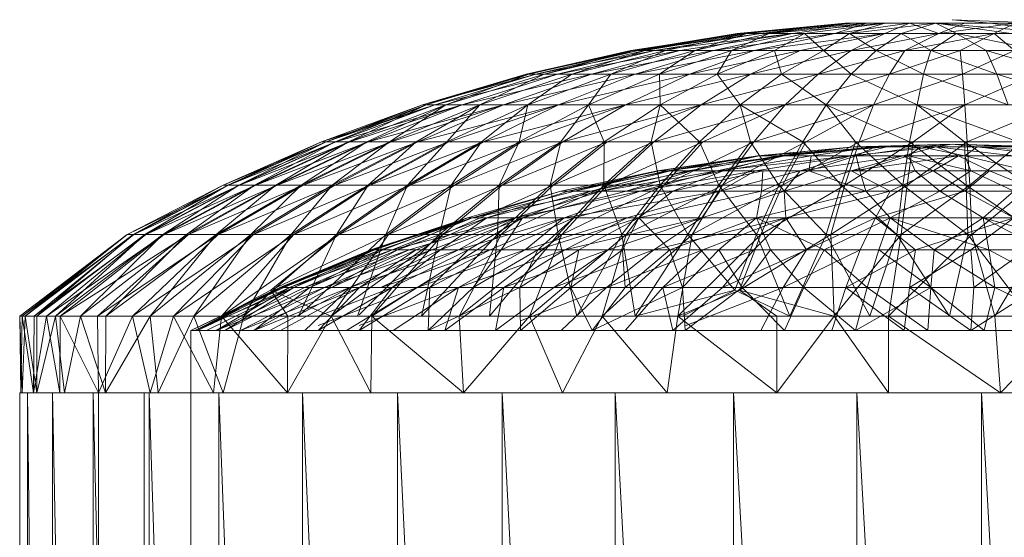
# Model space of a CAD drawing. Units: inches. Extents: x -1143 to 5577, y -1871 to 2881.
# Drawn here: x 442 to 473, y 525 to 541 of the extents above; entities that cross this region are included whole.
import ezdxf

# ---------------------------------------------------------------- set-up
doc = ezdxf.new("R2010")
doc.units = ezdxf.units.IN
doc.header["$MEASUREMENT"] = 0

msp = doc.modelspace()

# ---------------------------------------------------------------- linework, layer by layer
at = {"lineweight": 9}
for p, q in [((474.517, 541.333), (471.668, 541.444)), ((471.668, 541.444), (472.901, 541.333)), ((468.227, 541.333), (464.75, 541.003)), ((468.459, 541.333), (464.75, 541.003)), ((468.227, 541.333), (464.913, 541.003)), ((468.459, 541.333), (465.064, 541.003)), ((468.913, 541.333), (465.517, 541.003)), ((468.227, 541.333), (465.517, 541.003)), ((468.459, 541.333), (465.785, 541.003)), ((469.517, 541.333), (465.785, 541.003)), ((468.913, 541.333), (466.529, 541.003)), ((469.517, 541.333), (466.924, 541.003)), ((470.296, 541.333), (467.901, 541.003)), ((468.913, 541.333), (467.901, 541.003)), ((468.913, 541.333), (468.227, 541.333)), ((468.227, 541.333), (468.459, 541.333)), ((469.517, 541.333), (468.366, 541.003)), ((471.145, 541.333), (468.366, 541.003)), ((468.459, 541.333), (469.517, 541.333)), ((470.296, 541.333), (468.913, 541.333)), ((470.296, 541.333), (469.506, 541.003)), ((469.517, 541.333), (471.145, 541.333)), ((471.145, 541.333), (470.029, 541.003)), ((472.064, 541.333), (470.296, 541.333)), ((470.296, 541.333), (471.238, 541.003)), ((471.145, 541.333), (472.901, 541.333)), ((471.145, 541.333), (471.808, 541.003)), ((471.145, 541.333), (473.564, 541.003)), ((471.145, 541.333), (475.203, 541.003)), ((473.703, 541.333), (471.238, 541.003)), ((472.064, 541.333), (471.238, 541.003)), ((473.703, 541.333), (472.064, 541.333)), ((474.517, 541.333), (472.901, 541.333)), ((472.901, 541.333), (475.203, 541.003)), ((473.703, 541.333), (473.017, 541.003)), ((461.332, 540.453), (464.913, 541.003)), ((461.413, 540.453), (464.913, 541.003)), ((461.413, 540.453), (464.75, 541.003)), ((461.576, 540.453), (465.517, 541.003)), ((461.576, 540.453), (464.913, 541.003)), ((461.785, 540.453), (464.75, 541.003)), ((461.785, 540.453), (465.064, 541.003)), ((462.099, 540.453), (466.529, 541.003)), ((462.099, 540.453), (465.517, 541.003)), ((462.448, 540.453), (465.064, 541.003)), ((462.913, 540.453), (466.529, 541.003)), ((463.39, 540.453), (465.064, 541.003)), ((463.39, 540.453), (465.785, 541.003)), ((463.994, 540.453), (467.901, 541.003)), ((463.994, 540.453), (466.529, 541.003)), ((464.576, 540.453), (465.785, 541.003)), ((464.576, 540.453), (466.924, 541.003)), ((464.913, 541.003), (464.75, 541.003)), ((464.75, 541.003), (465.064, 541.003)), ((465.517, 541.003), (464.913, 541.003)), ((465.064, 541.003), (465.785, 541.003)), ((465.297, 540.453), (469.506, 541.003)), ((465.297, 540.453), (467.901, 541.003)), ((466.529, 541.003), (465.517, 541.003)), ((465.785, 541.003), (466.924, 541.003)), ((465.959, 540.453), (466.924, 541.003)), ((467.901, 541.003), (466.529, 541.003)), ((466.785, 540.453), (469.506, 541.003)), ((467.529, 540.453), (466.924, 541.003)), ((466.924, 541.003), (468.366, 541.003)), ((467.529, 540.453), (468.366, 541.003)), ((469.506, 541.003), (467.901, 541.003)), ((469.227, 540.453), (468.366, 541.003)), ((468.366, 541.003), (470.029, 541.003)), ((468.424, 540.453), (471.238, 541.003)), ((468.424, 540.453), (469.506, 541.003)), ((469.227, 540.453), (470.029, 541.003)), ((471.238, 541.003), (469.506, 541.003)), ((470.982, 540.453), (470.029, 541.003)), ((470.029, 541.003), (471.808, 541.003)), ((470.145, 540.453), (473.017, 541.003)), ((470.145, 540.453), (471.238, 541.003)), ((470.982, 540.453), (471.808, 541.003)), ((473.017, 541.003), (471.238, 541.003)), ((472.761, 540.453), (471.808, 541.003)), ((474.505, 540.453), (471.808, 541.003)), ((471.808, 541.003), (473.564, 541.003)), ((471.924, 540.453), (473.017, 541.003)), ((473.68, 540.453), (473.017, 541.003)), ((474.715, 541.003), (473.017, 541.003)), ((457.96, 539.687), (461.332, 540.453)), ((457.96, 539.687), (461.576, 540.453)), ((458.053, 539.687), (461.332, 540.453)), ((458.053, 539.687), (461.413, 540.453)), ((458.274, 539.687), (462.099, 540.453)), ((458.274, 539.687), (461.576, 540.453)), ((458.541, 539.687), (461.413, 540.453)), ((458.541, 539.687), (461.785, 540.453)), ((458.971, 539.687), (462.913, 540.453)), ((458.971, 539.687), (462.099, 540.453)), ((459.436, 539.687), (461.785, 540.453)), ((459.436, 539.687), (462.448, 540.453)), ((460.064, 539.687), (463.994, 540.453)), ((460.064, 539.687), (462.913, 540.453)), ((460.692, 539.687), (462.448, 540.453)), ((460.692, 539.687), (463.39, 540.453)), ((461.576, 540.453), (461.332, 540.453)), ((461.332, 540.453), (461.413, 540.453)), ((461.413, 540.453), (461.785, 540.453)), ((461.471, 539.687), (465.297, 540.453)), ((461.471, 539.687), (463.994, 540.453)), ((462.099, 540.453), (461.576, 540.453)), ((461.785, 540.453), (462.448, 540.453)), ((462.913, 540.453), (462.099, 540.453)), ((462.25, 539.687), (463.39, 540.453)), ((462.25, 539.687), (464.576, 540.453)), ((462.448, 540.453), (463.39, 540.453)), ((463.994, 540.453), (462.913, 540.453)), ((463.215, 539.687), (466.785, 540.453)), ((463.215, 539.687), (465.297, 540.453)), ((463.39, 540.453), (464.576, 540.453)), ((465.297, 540.453), (463.994, 540.453)), ((464.111, 539.687), (464.576, 540.453)), ((464.111, 539.687), (465.959, 540.453)), ((464.576, 540.453), (465.959, 540.453)), ((465.18, 539.687), (468.424, 540.453)), ((465.18, 539.687), (466.785, 540.453)), ((466.785, 540.453), (465.297, 540.453)), ((466.18, 539.687), (465.959, 540.453)), ((465.959, 540.453), (467.529, 540.453)), ((466.18, 539.687), (467.529, 540.453)), ((468.424, 540.453), (466.785, 540.453)), ((467.355, 539.687), (470.145, 540.453)), ((467.355, 539.687), (468.424, 540.453)), ((468.424, 539.687), (467.529, 540.453)), ((467.529, 540.453), (469.227, 540.453)), ((468.424, 539.687), (469.227, 540.453)), ((470.145, 540.453), (468.424, 540.453)), ((470.75, 539.687), (469.227, 540.453)), ((469.227, 540.453), (470.982, 540.453)), ((469.657, 539.687), (471.924, 540.453)), ((469.657, 539.687), (470.145, 540.453)), ((471.924, 540.453), (470.145, 540.453)), ((470.75, 539.687), (470.982, 540.453)), ((473.11, 539.687), (470.982, 540.453)), ((470.982, 540.453), (472.761, 540.453)), ((472.005, 539.687), (471.924, 540.453)), ((473.68, 540.453), (471.924, 540.453)), ((472.005, 539.687), (473.68, 540.453)), ((473.11, 539.687), (472.761, 540.453)), ((475.412, 539.687), (472.761, 540.453)), ((472.761, 540.453), (474.505, 540.453)), ((454.634, 538.706), (457.96, 539.687)), ((454.634, 538.706), (458.274, 539.687)), ((454.751, 538.706), (457.96, 539.687)), ((454.751, 538.706), (458.053, 539.687)), ((455.03, 538.706), (458.971, 539.687)), ((455.03, 538.706), (458.274, 539.687)), ((455.379, 538.706), (458.053, 539.687)), ((455.379, 538.706), (458.541, 539.687)), ((455.902, 538.706), (460.064, 539.687)), ((455.902, 538.706), (458.971, 539.687)), ((456.472, 538.706), (458.541, 539.687)), ((456.472, 538.706), (459.436, 539.687)), ((457.239, 538.706), (461.471, 539.687)), ((457.239, 538.706), (460.064, 539.687)), ((458.274, 539.687), (457.96, 539.687)), ((457.96, 539.687), (458.053, 539.687)), ((458.018, 538.706), (459.436, 539.687)), ((458.018, 538.706), (460.692, 539.687)), ((458.053, 539.687), (458.541, 539.687)), ((458.971, 539.687), (458.274, 539.687)), ((458.541, 539.687), (459.436, 539.687)), ((460.064, 539.687), (458.971, 539.687)), ((459.006, 538.706), (463.215, 539.687)), ((459.006, 538.706), (461.471, 539.687)), ((459.436, 539.687), (460.692, 539.687)), ((459.971, 538.706), (460.692, 539.687)), ((459.971, 538.706), (462.25, 539.687)), ((461.471, 539.687), (460.064, 539.687)), ((460.692, 539.687), (462.25, 539.687)), ((461.157, 538.706), (465.18, 539.687)), ((461.157, 538.706), (463.215, 539.687)), ((463.215, 539.687), (461.471, 539.687)), ((462.273, 538.706), (462.25, 539.687)), ((462.25, 539.687), (464.111, 539.687)), ((462.273, 538.706), (464.111, 539.687)), ((465.18, 539.687), (463.215, 539.687)), ((463.599, 538.706), (467.355, 539.687)), ((463.599, 538.706), (465.18, 539.687)), ((464.855, 538.706), (464.111, 539.687)), ((464.111, 539.687), (466.18, 539.687)), ((464.855, 538.706), (466.18, 539.687)), ((467.355, 539.687), (465.18, 539.687)), ((467.622, 538.706), (466.18, 539.687)), ((466.18, 539.687), (468.424, 539.687)), ((466.297, 538.706), (469.657, 539.687)), ((466.297, 538.706), (467.355, 539.687)), ((469.657, 539.687), (467.355, 539.687)), ((467.622, 538.706), (468.424, 539.687)), ((470.54, 538.706), (468.424, 539.687)), ((468.424, 539.687), (470.75, 539.687)), ((469.145, 538.706), (472.005, 539.687)), ((469.145, 538.706), (469.657, 539.687)), ((472.005, 539.687), (469.657, 539.687)), ((470.54, 538.706), (470.75, 539.687)), ((473.47, 538.706), (470.75, 539.687)), ((470.75, 539.687), (473.11, 539.687)), ((472.075, 538.706), (472.005, 539.687)), ((474.343, 539.687), (472.005, 539.687)), ((472.075, 538.706), (474.343, 539.687)), ((473.47, 538.706), (473.11, 539.687)), ((476.331, 538.706), (473.11, 539.687)), ((473.11, 539.687), (475.412, 539.687)), ((451.379, 537.517), (454.634, 538.706)), ((451.379, 537.517), (454.634, 538.706)), ((451.379, 537.517), (455.03, 538.706)), ((451.53, 537.517), (455.03, 538.706)), ((451.53, 537.517), (454.634, 538.706)), ((451.53, 537.517), (454.751, 538.706)), ((451.821, 537.517), (454.751, 538.706)), ((451.844, 537.517), (455.902, 538.706)), ((451.844, 537.517), (455.03, 538.706)), ((452.251, 537.517), (454.751, 538.706)), ((452.251, 537.517), (455.379, 538.706)), ((452.297, 537.517), (455.902, 538.706)), ((452.844, 537.517), (455.379, 538.706)), ((452.879, 537.517), (457.239, 538.706)), ((452.879, 537.517), (455.902, 538.706)), ((453.565, 537.517), (455.379, 538.706)), ((453.565, 537.517), (456.472, 538.706)), ((453.623, 537.517), (457.239, 538.706)), ((454.425, 537.517), (456.472, 538.706)), ((454.483, 537.517), (459.006, 538.706)), ((454.483, 537.517), (457.239, 538.706)), ((455.03, 538.706), (454.634, 538.706)), ((454.634, 538.706), (454.751, 538.706)), ((454.751, 538.706), (455.379, 538.706)), ((455.902, 538.706), (455.03, 538.706)), ((455.379, 538.706), (456.472, 538.706)), ((455.413, 537.517), (456.472, 538.706)), ((455.413, 537.517), (458.018, 538.706)), ((455.472, 537.517), (459.006, 538.706)), ((457.239, 538.706), (455.902, 538.706)), ((456.472, 538.706), (458.018, 538.706)), ((456.53, 537.517), (458.018, 538.706)), ((456.588, 537.517), (461.157, 538.706)), ((456.588, 537.517), (459.006, 538.706)), ((459.006, 538.706), (457.239, 538.706)), ((457.739, 537.517), (458.018, 538.706)), ((457.739, 537.517), (459.971, 538.706)), ((457.82, 537.517), (461.157, 538.706)), ((458.018, 538.706), (459.971, 538.706)), ((461.157, 538.706), (459.006, 538.706)), ((459.076, 537.517), (459.971, 538.706)), ((459.146, 537.517), (463.599, 538.706)), ((459.146, 537.517), (461.157, 538.706)), ((460.471, 537.517), (459.971, 538.706)), ((459.971, 538.706), (462.273, 538.706)), ((460.471, 537.517), (462.273, 538.706)), ((460.576, 537.517), (463.599, 538.706)), ((463.599, 538.706), (461.157, 538.706)), ((461.983, 537.517), (462.273, 538.706)), ((462.076, 537.517), (466.297, 538.706)), ((462.076, 537.517), (463.599, 538.706)), ((463.541, 537.517), (462.273, 538.706)), ((462.273, 538.706), (464.855, 538.706)), ((463.541, 537.517), (464.855, 538.706)), ((466.297, 538.706), (463.599, 538.706)), ((463.646, 537.517), (466.297, 538.706)), ((465.18, 537.517), (464.855, 538.706)), ((466.866, 537.517), (464.855, 538.706)), ((464.855, 538.706), (467.622, 538.706)), ((465.285, 537.517), (469.145, 538.706)), ((465.285, 537.517), (466.297, 538.706)), ((469.145, 538.706), (466.297, 538.706)), ((466.866, 537.517), (467.622, 538.706)), ((466.959, 537.517), (469.145, 538.706)), ((468.564, 537.517), (467.622, 538.706)), ((470.296, 537.517), (467.622, 538.706)), ((467.622, 538.706), (470.54, 538.706)), ((468.68, 537.517), (472.075, 538.706)), ((468.68, 537.517), (469.145, 538.706)), ((472.075, 538.706), (469.145, 538.706)), ((470.296, 537.517), (470.54, 538.706)), ((470.413, 537.517), (472.075, 538.706)), ((472.064, 537.517), (470.54, 538.706)), ((473.796, 537.517), (470.54, 538.706)), ((470.54, 538.706), (473.47, 538.706)), ((472.157, 537.517), (472.075, 538.706)), ((474.994, 538.706), (472.075, 538.706)), ((472.157, 537.517), (474.994, 538.706)), ((448.216, 536.122), (451.379, 537.517)), ((448.216, 536.122), (451.379, 537.517)), ((448.216, 536.122), (451.53, 537.517)), ((448.216, 536.122), (451.379, 537.517)), ((448.367, 536.122), (451.379, 537.517)), ((448.367, 536.122), (451.53, 537.517)), ((448.391, 536.122), (451.844, 537.517)), ((448.391, 536.122), (451.53, 537.517)), ((448.716, 536.122), (451.53, 537.517)), ((448.716, 536.122), (451.821, 537.517)), ((448.739, 536.122), (452.297, 537.517)), ((448.739, 536.122), (451.844, 537.517)), ((449.228, 536.122), (451.821, 537.517)), ((449.228, 536.122), (452.251, 537.517)), ((449.263, 536.122), (452.879, 537.517)), ((449.263, 536.122), (452.297, 537.517)), ((449.914, 536.122), (452.251, 537.517)), ((449.914, 536.122), (452.844, 537.517)), ((449.949, 536.122), (453.623, 537.517)), ((449.949, 536.122), (452.879, 537.517)), ((450.728, 536.122), (452.844, 537.517)), ((450.728, 536.122), (453.565, 537.517)), ((450.786, 536.122), (454.483, 537.517)), ((450.786, 536.122), (453.623, 537.517)), ((451.53, 537.517), (451.379, 537.517)), ((451.379, 537.517), (451.53, 537.517)), ((451.844, 537.517), (451.53, 537.517)), ((451.53, 537.517), (451.821, 537.517)), ((451.728, 536.122), (453.565, 537.517)), ((451.728, 536.122), (454.425, 537.517)), ((451.809, 536.122), (455.472, 537.517)), ((451.809, 536.122), (454.483, 537.517)), ((451.821, 537.517), (452.251, 537.517)), ((452.297, 537.517), (451.844, 537.517)), ((452.251, 537.517), (452.844, 537.517)), ((452.879, 537.517), (452.297, 537.517)), ((452.844, 537.517), (453.565, 537.517)), ((452.879, 536.122), (454.425, 537.517)), ((452.879, 536.122), (455.413, 537.517)), ((453.623, 537.517), (452.879, 537.517)), ((452.937, 536.122), (456.588, 537.517)), ((452.937, 536.122), (455.472, 537.517)), ((453.565, 537.517), (454.425, 537.517)), ((454.483, 537.517), (453.623, 537.517)), ((454.146, 536.122), (455.413, 537.517)), ((454.146, 536.122), (456.53, 537.517)), ((454.227, 536.122), (457.82, 537.517)), ((454.227, 536.122), (456.588, 537.517)), ((454.425, 537.517), (455.413, 537.517)), ((455.472, 537.517), (454.483, 537.517)), ((455.413, 537.517), (456.53, 537.517)), ((456.588, 537.517), (455.472, 537.517)), ((455.553, 536.122), (456.53, 537.517)), ((455.553, 536.122), (457.739, 537.517)), ((455.658, 536.122), (459.146, 537.517)), ((455.658, 536.122), (457.82, 537.517)), ((456.53, 537.517), (457.739, 537.517)), ((457.82, 537.517), (456.588, 537.517)), ((457.099, 536.122), (457.739, 537.517)), ((457.099, 536.122), (459.076, 537.517)), ((457.192, 536.122), (460.576, 537.517)), ((457.192, 536.122), (459.146, 537.517)), ((457.739, 537.517), (459.076, 537.517)), ((459.146, 537.517), (457.82, 537.517)), ((458.739, 536.122), (459.076, 537.517)), ((458.739, 536.122), (460.471, 537.517)), ((458.832, 536.122), (462.076, 537.517)), ((458.832, 536.122), (460.576, 537.517)), ((459.076, 537.517), (460.471, 537.517)), ((460.576, 537.517), (459.146, 537.517)), ((460.46, 536.122), (460.471, 537.517)), ((460.46, 536.122), (461.983, 537.517)), ((460.471, 537.517), (461.983, 537.517)), ((460.576, 536.122), (463.646, 537.517)), ((460.576, 536.122), (462.076, 537.517)), ((462.076, 537.517), (460.576, 537.517)), ((462.273, 536.122), (461.983, 537.517)), ((461.983, 537.517), (463.541, 537.517)), ((463.646, 537.517), (462.076, 537.517)), ((462.273, 536.122), (463.541, 537.517)), ((462.39, 536.122), (465.285, 537.517)), ((462.39, 536.122), (463.646, 537.517)), ((464.169, 536.122), (463.541, 537.517)), ((463.541, 537.517), (465.18, 537.517)), ((465.285, 537.517), (463.646, 537.517)), ((464.169, 536.122), (465.18, 537.517)), ((464.285, 536.122), (466.959, 537.517)), ((464.285, 536.122), (465.285, 537.517)), ((466.099, 536.122), (465.18, 537.517)), ((465.18, 537.517), (466.866, 537.517)), ((466.959, 537.517), (465.285, 537.517)), ((469.564, 537.348), (465.413, 537.062)), ((468.506, 537.348), (465.413, 537.062)), ((468.506, 537.348), (465.459, 537.062)), ((468.506, 537.348), (466.087, 537.062)), ((466.087, 537.062), (469.203, 537.348)), ((466.099, 536.122), (466.866, 537.517)), ((466.215, 536.122), (468.68, 537.517)), ((466.215, 536.122), (466.959, 537.517)), ((466.273, 537.062), (469.564, 537.348)), ((468.099, 536.122), (466.866, 537.517)), ((466.866, 537.517), (468.564, 537.517)), ((468.68, 537.517), (466.959, 537.517)), ((467.134, 537.062), (469.203, 537.348)), ((468.099, 536.122), (468.564, 537.517)), ((468.215, 536.122), (470.413, 537.517)), ((468.215, 536.122), (468.68, 537.517)), ((471.157, 537.348), (468.401, 537.062)), ((468.401, 537.062), (469.564, 537.348)), ((468.506, 537.348), (471.668, 537.444)), ((468.506, 537.348), (469.203, 537.348)), ((468.506, 537.348), (469.564, 537.348)), ((470.087, 536.122), (468.564, 537.517)), ((468.564, 537.517), (470.296, 537.517)), ((470.668, 537.348), (468.587, 537.062)), ((468.587, 537.062), (469.203, 537.348)), ((470.413, 537.517), (468.68, 537.517)), ((471.668, 537.444), (469.203, 537.348)), ((470.668, 537.348), (469.203, 537.348)), ((471.668, 537.444), (469.564, 537.348)), ((471.157, 537.348), (469.564, 537.348)), ((470.087, 536.122), (470.296, 537.517)), ((471.157, 537.348), (470.087, 537.062)), ((470.226, 536.122), (472.157, 537.517)), ((470.226, 536.122), (470.413, 537.517)), ((470.668, 537.348), (470.261, 537.062)), ((472.122, 536.122), (470.296, 537.517)), ((470.296, 537.517), (472.064, 537.517)), ((472.157, 537.517), (470.413, 537.517)), ((470.668, 537.348), (471.668, 537.444)), ((470.668, 537.348), (472.075, 537.062)), ((470.668, 537.348), (472.471, 537.348)), ((471.157, 537.348), (471.668, 537.444)), ((471.157, 537.348), (473.657, 537.062)), ((471.157, 537.348), (471.878, 537.062)), ((471.157, 537.348), (473.715, 537.348)), ((474.517, 537.348), (471.668, 537.444)), ((471.668, 537.444), (474.831, 537.348)), ((473.715, 537.348), (471.668, 537.444)), ((471.668, 537.444), (472.471, 537.348)), ((472.122, 536.122), (472.064, 537.517)), ((474.133, 536.122), (472.064, 537.517)), ((472.064, 537.517), (473.796, 537.517)), ((472.075, 537.062), (472.471, 537.348)), ((472.238, 536.122), (472.157, 537.517)), ((473.912, 537.517), (472.157, 537.517)), ((472.238, 536.122), (473.912, 537.517)), ((474.517, 537.348), (472.471, 537.348)), ((474.924, 537.062), (472.471, 537.348)), ((472.471, 537.348), (476.726, 537.062)), ((462.192, 536.586), (465.413, 537.062)), ((465.413, 537.062), (462.239, 536.586)), ((465.459, 537.062), (462.239, 536.586)), ((466.273, 537.062), (462.506, 536.586)), ((462.506, 536.586), (465.413, 537.062)), ((465.459, 537.062), (462.611, 536.586)), ((463.157, 536.586), (466.273, 537.062)), ((465.459, 537.062), (463.285, 536.586)), ((463.285, 536.586), (466.087, 537.062)), ((466.273, 537.062), (464.111, 536.586)), ((468.401, 537.062), (464.111, 536.586)), ((467.134, 537.062), (464.308, 536.586)), ((466.087, 537.062), (464.308, 536.586)), ((468.401, 537.062), (465.343, 536.586)), ((465.459, 537.062), (465.413, 537.062)), ((465.459, 537.062), (466.087, 537.062)), ((467.134, 537.062), (466.087, 537.062)), ((466.273, 537.062), (468.401, 537.062)), ((470.087, 537.062), (466.785, 536.586)), ((466.785, 536.586), (468.401, 537.062)), ((468.587, 537.062), (467.064, 536.586)), ((467.134, 537.062), (467.064, 536.586)), ((468.587, 537.062), (467.134, 537.062)), ((470.087, 537.062), (468.401, 537.062)), ((468.424, 536.586), (471.878, 537.062)), ((470.087, 537.062), (468.424, 536.586)), ((468.587, 537.062), (468.703, 536.586)), ((470.261, 537.062), (468.587, 537.062)), ((470.261, 537.062), (468.703, 536.586)), ((470.087, 537.062), (471.064, 536.586)), ((470.087, 537.062), (471.878, 537.062)), ((470.261, 537.062), (472.075, 537.062)), ((470.261, 537.062), (470.482, 536.586)), ((470.261, 537.062), (472.273, 536.586)), ((471.064, 536.586), (471.878, 537.062)), ((472.877, 536.586), (471.878, 537.062)), ((472.273, 536.586), (472.075, 537.062)), ((472.075, 537.062), (474.052, 536.586)), ((474.924, 537.062), (472.075, 537.062)), ((459.076, 535.922), (462.192, 536.586)), ((459.32, 535.922), (462.239, 536.586)), ((462.611, 536.586), (459.32, 535.922)), ((459.518, 535.922), (462.506, 536.586)), ((459.518, 535.922), (462.192, 536.586)), ((460.041, 535.922), (463.285, 536.586)), ((462.611, 536.586), (460.041, 535.922)), ((463.157, 536.586), (460.378, 535.922)), ((464.111, 536.586), (460.378, 535.922)), ((463.285, 536.586), (461.181, 535.922)), ((461.181, 535.922), (464.308, 536.586)), ((465.343, 536.586), (461.634, 535.922)), ((464.111, 536.586), (461.634, 535.922)), ((462.506, 536.586), (462.192, 536.586)), ((462.611, 536.586), (462.239, 536.586)), ((463.157, 536.586), (462.506, 536.586)), ((462.611, 536.586), (463.285, 536.586)), ((464.308, 536.586), (462.68, 535.922)), ((465.576, 536.586), (462.68, 535.922)), ((463.157, 536.586), (464.111, 536.586)), ((463.285, 536.586), (464.308, 536.586)), ((465.343, 536.586), (464.111, 536.586)), ((466.785, 536.586), (464.192, 535.922)), ((464.192, 535.922), (465.343, 536.586)), ((465.576, 536.586), (464.308, 536.586)), ((466.785, 536.586), (465.343, 536.586)), ((465.576, 536.586), (465.541, 535.922)), ((465.541, 535.922), (467.064, 536.586)), ((466.262, 535.922), (466.785, 536.586)), ((468.424, 536.586), (466.262, 535.922)), ((468.424, 536.586), (466.785, 536.586)), ((468.703, 536.586), (467.064, 536.586)), ((467.064, 536.586), (468.889, 535.922)), ((468.424, 536.586), (469.68, 535.922)), ((468.424, 536.586), (471.064, 536.586)), ((470.482, 536.586), (468.703, 536.586)), ((468.703, 536.586), (468.889, 535.922)), ((470.482, 536.586), (468.889, 535.922)), ((469.68, 535.922), (471.064, 536.586)), ((470.482, 536.586), (471.273, 535.922)), ((470.482, 536.586), (472.273, 536.586)), ((471.064, 536.586), (472.075, 535.922)), ((471.064, 536.586), (472.877, 536.586)), ((471.273, 535.922), (472.273, 536.586)), ((472.877, 536.586), (472.075, 535.922)), ((472.273, 536.586), (473.657, 535.922)), ((472.273, 536.586), (474.052, 536.586)), ((474.633, 536.586), (472.877, 536.586)), ((474.459, 535.922), (472.877, 536.586)), ((445.123, 534.528), (448.216, 536.122)), ((445.123, 534.528), (448.216, 536.122)), ((445.123, 534.528), (448.216, 536.122)), ((445.123, 534.528), (448.391, 536.122)), ((445.321, 534.528), (448.216, 536.122)), ((445.321, 534.528), (448.367, 536.122)), ((445.344, 534.528), (448.739, 536.122)), ((445.344, 534.528), (448.391, 536.122)), ((445.693, 534.528), (448.367, 536.122)), ((445.693, 534.528), (448.716, 536.122)), ((445.728, 534.528), (449.263, 536.122)), ((445.728, 534.528), (448.739, 536.122)), ((446.274, 534.528), (448.716, 536.122)), ((446.274, 534.528), (449.228, 536.122)), ((446.321, 534.528), (449.949, 536.122)), ((446.321, 534.528), (449.263, 536.122)), ((447.042, 534.528), (449.228, 536.122)), ((447.042, 534.528), (449.914, 536.122)), ((447.1, 534.528), (450.786, 536.122)), ((447.1, 534.528), (449.949, 536.122)), ((447.995, 534.528), (449.914, 536.122)), ((447.995, 534.528), (450.728, 536.122)), ((448.053, 534.528), (451.809, 536.122)), ((448.053, 534.528), (450.786, 536.122)), ((448.391, 536.122), (448.216, 536.122)), ((448.216, 536.122), (448.367, 536.122)), ((448.367, 536.122), (448.716, 536.122)), ((448.739, 536.122), (448.391, 536.122)), ((448.716, 536.122), (449.228, 536.122)), ((449.263, 536.122), (448.739, 536.122)), ((449.112, 534.528), (450.728, 536.122)), ((449.112, 534.528), (451.728, 536.122)), ((449.193, 534.528), (452.937, 536.122)), ((449.193, 534.528), (451.809, 536.122)), ((449.228, 536.122), (449.914, 536.122)), ((449.949, 536.122), (449.263, 536.122)), ((449.914, 536.122), (450.728, 536.122)), ((450.786, 536.122), (449.949, 536.122)), ((450.402, 534.528), (451.728, 536.122)), ((450.402, 534.528), (452.879, 536.122)), ((450.495, 534.528), (454.227, 536.122)), ((450.495, 534.528), (452.937, 536.122)), ((450.728, 536.122), (451.728, 536.122)), ((451.809, 536.122), (450.786, 536.122)), ((451.728, 536.122), (452.879, 536.122)), ((452.937, 536.122), (451.809, 536.122)), ((451.867, 534.528), (452.879, 536.122)), ((451.867, 534.528), (454.146, 536.122)), ((451.937, 534.528), (455.658, 536.122)), ((451.937, 534.528), (454.227, 536.122)), ((452.879, 536.122), (454.146, 536.122)), ((454.227, 536.122), (452.937, 536.122)), ((453.448, 534.528), (454.146, 536.122)), ((453.448, 534.528), (455.553, 536.122)), ((453.541, 534.528), (457.192, 536.122)), ((453.541, 534.528), (455.658, 536.122)), ((454.146, 536.122), (455.553, 536.122)), ((455.658, 536.122), (454.227, 536.122)), ((455.181, 534.528), (455.553, 536.122)), ((455.181, 534.528), (457.099, 536.122)), ((455.286, 534.528), (458.832, 536.122)), ((455.286, 534.528), (457.192, 536.122)), ((455.553, 536.122), (457.099, 536.122)), ((457.192, 536.122), (455.658, 536.122)), ((457.041, 534.528), (457.099, 536.122)), ((457.041, 534.528), (458.739, 536.122)), ((457.099, 536.122), (458.739, 536.122)), ((457.158, 534.528), (460.576, 536.122)), ((457.158, 534.528), (458.832, 536.122)), ((458.832, 536.122), (457.192, 536.122)), ((458.995, 534.528), (458.739, 536.122)), ((458.739, 536.122), (460.46, 536.122)), ((460.576, 536.122), (458.832, 536.122)), ((458.995, 534.528), (460.46, 536.122)), ((459.111, 534.528), (462.39, 536.122)), ((459.111, 534.528), (460.576, 536.122)), ((461.041, 534.528), (460.46, 536.122)), ((460.46, 536.122), (462.273, 536.122)), ((462.39, 536.122), (460.576, 536.122)), ((461.041, 534.528), (462.273, 536.122)), ((461.181, 534.528), (464.285, 536.122)), ((461.181, 534.528), (462.39, 536.122)), ((463.169, 534.528), (462.273, 536.122)), ((462.273, 536.122), (464.169, 536.122)), ((464.285, 536.122), (462.39, 536.122)), ((463.169, 534.528), (464.169, 536.122)), ((463.308, 534.528), (466.215, 536.122)), ((463.308, 534.528), (464.285, 536.122)), ((465.378, 534.528), (464.169, 536.122)), ((464.169, 536.122), (466.099, 536.122)), ((466.215, 536.122), (464.285, 536.122)), ((465.378, 534.528), (466.099, 536.122)), ((465.517, 534.528), (468.215, 536.122)), ((465.517, 534.528), (466.215, 536.122)), ((467.622, 534.528), (466.099, 536.122)), ((466.099, 536.122), (468.099, 536.122)), ((468.215, 536.122), (466.215, 536.122)), ((467.622, 534.528), (468.099, 536.122)), ((467.762, 534.528), (470.226, 536.122)), ((467.762, 534.528), (468.215, 536.122)), ((469.889, 534.528), (468.099, 536.122)), ((468.099, 536.122), (470.087, 536.122)), ((470.226, 536.122), (468.215, 536.122)), ((469.889, 534.528), (470.087, 536.122)), ((470.029, 534.528), (472.238, 536.122)), ((470.029, 534.528), (470.226, 536.122)), ((472.18, 534.528), (470.087, 536.122)), ((470.087, 536.122), (472.122, 536.122)), ((472.238, 536.122), (470.226, 536.122)), ((474.459, 534.528), (472.122, 536.122)), ((472.18, 534.528), (472.122, 536.122)), ((472.122, 536.122), (474.133, 536.122)), ((472.308, 534.528), (472.238, 536.122)), ((474.25, 536.122), (472.238, 536.122)), ((472.308, 534.528), (474.25, 536.122)), ((456.076, 535.073), (459.076, 535.922)), ((456.239, 535.073), (459.518, 535.922)), ((456.239, 535.073), (460.378, 535.922)), ((456.239, 535.073), (459.076, 535.922)), ((456.704, 535.073), (459.32, 535.922)), ((460.041, 535.922), (456.704, 535.073)), ((461.634, 535.922), (457.623, 535.073)), ((457.623, 535.073), (460.378, 535.922)), ((457.844, 535.073), (461.181, 535.922)), ((460.041, 535.922), (457.844, 535.073)), ((459.518, 535.922), (459.076, 535.922)), ((464.192, 535.922), (459.192, 535.073)), ((461.634, 535.922), (459.192, 535.073)), ((460.041, 535.922), (459.32, 535.922)), ((459.495, 535.073), (462.68, 535.922)), ((460.041, 535.922), (461.181, 535.922)), ((461.634, 535.922), (460.378, 535.922)), ((464.192, 535.922), (461.215, 535.073)), ((461.587, 535.073), (465.541, 535.922)), ((461.587, 535.073), (462.68, 535.922)), ((464.192, 535.922), (461.634, 535.922)), ((465.541, 535.922), (462.68, 535.922)), ((463.622, 535.073), (464.192, 535.922)), ((466.262, 535.922), (463.622, 535.073)), ((466.262, 535.922), (464.192, 535.922)), ((465.378, 535.073), (465.541, 535.922)), ((465.378, 535.073), (468.889, 535.922)), ((465.541, 535.922), (468.889, 535.922)), ((466.262, 535.922), (469.68, 535.922)), ((466.262, 535.922), (466.32, 535.073)), ((469.68, 535.922), (466.32, 535.073)), ((471.273, 535.922), (468.889, 535.922)), ((469.68, 535.073), (468.889, 535.922)), ((471.273, 535.922), (468.889, 535.922)), ((469.68, 535.073), (468.889, 535.922)), ((469.68, 535.922), (469.203, 535.073)), ((469.203, 535.073), (472.075, 535.922)), ((471.273, 535.922), (469.68, 535.073)), ((469.68, 535.922), (472.075, 535.922)), ((471.273, 535.922), (469.68, 535.073)), ((471.273, 535.922), (473.657, 535.922)), ((471.273, 535.922), (472.668, 535.073)), ((473.657, 535.073), (472.075, 535.922)), ((472.668, 535.073), (473.657, 535.922)), ((452.972, 534.04), (456.076, 535.073)), ((456.239, 535.073), (452.972, 534.04)), ((453.03, 534.04), (456.239, 535.073)), ((453.088, 534.04), (456.076, 535.073)), ((453.274, 534.04), (456.239, 535.073)), ((453.367, 534.04), (456.076, 535.073)), ((457.623, 535.073), (453.658, 534.04)), ((456.239, 535.073), (453.658, 534.04)), ((456.076, 535.073), (453.821, 534.04)), ((453.821, 534.04), (456.704, 535.073)), ((454.204, 534.04), (457.623, 535.073)), ((454.425, 534.04), (456.704, 535.073)), ((454.925, 534.04), (457.623, 535.073)), ((457.844, 535.073), (455.204, 534.04)), ((456.704, 535.073), (455.204, 534.04)), ((459.192, 535.073), (455.786, 534.04)), ((457.623, 535.073), (455.786, 534.04)), ((456.239, 535.073), (456.076, 535.073)), ((457.844, 535.073), (456.099, 534.04)), ((457.623, 535.073), (456.239, 535.073)), ((457.844, 535.073), (456.704, 535.073)), ((459.192, 535.073), (456.809, 534.04)), ((457.844, 535.073), (457.158, 534.04)), ((457.158, 534.04), (459.495, 535.073)), ((459.192, 535.073), (457.623, 535.073)), ((457.844, 535.073), (459.495, 535.073)), ((461.215, 535.073), (457.937, 534.04)), ((459.192, 535.073), (457.937, 534.04)), ((459.495, 535.073), (458.344, 534.04)), ((461.587, 535.073), (458.344, 534.04)), ((461.215, 535.073), (459.192, 535.073)), ((463.622, 535.073), (459.204, 534.04)), ((459.204, 534.04), (461.215, 535.073)), ((459.495, 535.073), (461.587, 535.073)), ((459.657, 534.04), (461.587, 535.073)), ((463.622, 535.073), (460.599, 534.04)), ((461.064, 534.04), (461.587, 535.073)), ((463.622, 535.073), (461.215, 535.073)), ((461.587, 535.073), (465.378, 535.073)), ((461.587, 535.073), (462.587, 534.04)), ((463.622, 535.073), (462.076, 534.04)), ((466.32, 535.073), (462.076, 534.04)), ((465.378, 535.073), (462.587, 534.04)), ((463.622, 535.073), (466.32, 535.073)), ((463.646, 534.04), (466.32, 535.073)), ((464.169, 534.04), (465.378, 535.073)), ((465.285, 534.04), (466.32, 535.073)), ((465.831, 534.04), (465.378, 535.073)), ((465.378, 535.073), (467.552, 534.04)), ((465.378, 535.073), (469.68, 535.073)), ((466.983, 534.04), (466.32, 535.073)), ((469.203, 535.073), (466.32, 535.073)), ((466.983, 534.04), (469.203, 535.073)), ((467.552, 534.04), (469.68, 535.073)), ((468.715, 534.04), (469.203, 535.073)), ((473.657, 535.073), (469.203, 535.073)), ((469.203, 535.073), (470.494, 534.04)), ((469.68, 535.073), (469.308, 534.04)), ((472.668, 535.073), (469.68, 535.073)), ((472.854, 534.04), (469.68, 535.073)), ((472.668, 535.073), (469.68, 535.073)), ((471.087, 534.04), (469.68, 535.073)), ((473.657, 535.073), (470.494, 534.04)), ((472.668, 535.073), (471.087, 534.04)), ((473.657, 535.073), (472.273, 534.04)), ((472.668, 535.073), (475.61, 535.073)), ((472.668, 535.073), (472.854, 534.04)), ((472.668, 535.073), (474.622, 534.04)), ((472.668, 535.073), (476.354, 534.04)), ((472.668, 535.073), (472.854, 534.04)), ((441.67, 531.902), (445.123, 534.528)), ((441.67, 531.902), (445.123, 534.528)), ((441.751, 531.902), (445.123, 534.528)), ((441.751, 531.902), (445.344, 534.528)), ((441.845, 531.902), (445.321, 534.528)), ((441.845, 531.902), (445.123, 534.528)), ((442.135, 531.902), (445.344, 534.528)), ((442.135, 531.902), (445.728, 534.528)), ((442.217, 531.902), (445.693, 534.528)), ((442.217, 531.902), (445.321, 534.528)), ((442.531, 531.902), (445.728, 534.528)), ((442.531, 531.902), (446.321, 534.528)), ((442.821, 531.902), (446.274, 534.528)), ((442.821, 531.902), (445.693, 534.528)), ((442.972, 531.902), (446.321, 534.528)), ((442.972, 531.902), (447.1, 534.528)), ((443.623, 531.902), (447.042, 534.528)), ((443.623, 531.902), (446.274, 534.528)), ((444.17, 531.902), (447.1, 534.528)), ((444.17, 531.902), (448.053, 534.528)), ((444.437, 531.902), (447.995, 534.528)), ((444.437, 531.902), (447.042, 534.528)), ((445.321, 534.528), (445.123, 534.528)), ((445.123, 534.528), (445.344, 534.528)), ((445.298, 531.902), (448.053, 534.528)), ((445.298, 531.902), (449.193, 534.528)), ((445.693, 534.528), (445.321, 534.528)), ((445.344, 534.528), (445.728, 534.528)), ((446.274, 534.528), (445.693, 534.528)), ((445.728, 534.528), (446.321, 534.528)), ((445.868, 531.902), (449.112, 534.528)), ((445.868, 531.902), (447.995, 534.528)), ((447.042, 534.528), (446.274, 534.528)), ((446.321, 534.528), (447.1, 534.528)), ((446.623, 531.902), (449.193, 534.528)), ((446.623, 531.902), (450.495, 534.528)), ((447.995, 534.528), (447.042, 534.528)), ((447.1, 534.528), (448.053, 534.528)), ((447.274, 531.902), (450.402, 534.528)), ((447.274, 531.902), (449.112, 534.528)), ((449.112, 534.528), (447.995, 534.528)), ((448.053, 534.528), (449.193, 534.528)), ((448.158, 531.902), (450.495, 534.528)), ((448.158, 531.902), (451.937, 534.528)), ((448.879, 531.902), (451.867, 534.528)), ((448.879, 531.902), (450.402, 534.528)), ((450.402, 534.528), (449.112, 534.528)), ((449.193, 534.528), (450.495, 534.528)), ((451.937, 534.528), (449.751, 532.742)), ((449.751, 532.742), (453.541, 534.528)), ((451.867, 534.528), (450.402, 534.528)), ((450.495, 534.528), (451.937, 534.528)), ((450.635, 531.902), (453.448, 534.528)), ((450.635, 531.902), (451.867, 534.528)), ((451.693, 531.902), (453.541, 534.528)), ((451.693, 531.902), (455.286, 534.528)), ((453.448, 534.528), (451.867, 534.528)), ((451.937, 534.528), (453.541, 534.528)), ((452.542, 531.902), (453.448, 534.528)), ((452.588, 531.948), (455.181, 534.528)), ((452.995, 531.902), (455.286, 534.528)), ((452.995, 531.902), (457.158, 534.528)), ((455.181, 534.528), (453.448, 534.528)), ((453.541, 534.528), (455.286, 534.528)), ((454.6, 531.902), (457.041, 534.528)), ((454.6, 531.902), (455.181, 534.528)), ((457.041, 534.528), (455.181, 534.528)), ((455.286, 534.528), (457.158, 534.528)), ((455.809, 531.902), (457.158, 534.528)), ((455.809, 531.902), (459.111, 534.528)), ((456.785, 531.902), (458.995, 534.528)), ((456.785, 531.902), (457.041, 534.528)), ((458.995, 534.528), (457.041, 534.528)), ((457.158, 534.528), (459.111, 534.528)), ((458.076, 531.902), (459.111, 534.528)), ((458.076, 531.902), (461.181, 534.528)), ((459.599, 531.902), (458.995, 534.528)), ((461.041, 534.528), (458.995, 534.528)), ((459.111, 534.528), (461.181, 534.528)), ((459.599, 531.902), (461.041, 534.528)), ((460.413, 531.902), (461.181, 534.528)), ((460.413, 531.902), (463.308, 534.528)), ((461.471, 531.902), (461.041, 534.528)), ((463.169, 534.528), (461.041, 534.528)), ((461.181, 534.528), (463.308, 534.528)), ((461.471, 531.902), (463.169, 534.528)), ((462.843, 531.902), (463.308, 534.528)), ((462.843, 531.902), (465.517, 534.528)), ((465.378, 534.528), (463.169, 534.528)), ((464.68, 532.742), (463.169, 534.528)), ((463.308, 534.528), (465.517, 534.528)), ((465.378, 534.528), (464.68, 532.742)), ((465.517, 534.528), (464.831, 532.742)), ((464.831, 532.742), (467.762, 534.528)), ((466.448, 531.902), (465.378, 534.528)), ((467.622, 534.528), (465.378, 534.528)), ((465.517, 534.528), (467.762, 534.528)), ((466.448, 531.902), (467.622, 534.528)), ((469.017, 531.902), (467.622, 534.528)), ((469.889, 534.528), (467.622, 534.528)), ((467.878, 531.902), (467.762, 534.528)), ((467.762, 534.528), (470.029, 534.528)), ((467.878, 531.902), (470.029, 534.528)), ((469.017, 531.902), (469.889, 534.528)), ((469.622, 531.902), (470.029, 534.528)), ((469.622, 531.902), (472.308, 534.528)), ((471.587, 531.902), (469.889, 534.528)), ((472.18, 534.528), (469.889, 534.528)), ((470.029, 534.528), (472.308, 534.528)), ((471.587, 531.902), (472.18, 534.528)), ((474.168, 531.902), (472.18, 534.528)), ((474.459, 534.528), (472.18, 534.528)), ((473.04, 531.902), (472.308, 534.528)), ((472.308, 534.528), (474.598, 534.528)), ((473.04, 531.902), (474.598, 534.528)), ((450.042, 532.829), (452.972, 534.04)), ((450.042, 532.829), (453.03, 534.04)), ((450.1, 532.829), (453.03, 534.04)), ((450.1, 532.829), (453.274, 534.04)), ((452.972, 534.04), (450.17, 532.829)), ((450.17, 532.829), (453.088, 534.04)), ((450.356, 532.829), (453.274, 534.04)), ((450.356, 532.829), (453.658, 534.04)), ((450.495, 532.829), (453.367, 534.04)), ((450.495, 532.829), (453.088, 534.04)), ((450.832, 532.829), (454.204, 534.04)), ((450.832, 532.829), (453.658, 534.04)), ((451.007, 532.829), (453.367, 534.04)), ((451.007, 532.829), (453.821, 534.04)), ((451.472, 532.829), (454.925, 534.04)), ((451.472, 532.829), (454.204, 534.04)), ((451.704, 532.829), (453.821, 534.04)), ((451.704, 532.829), (454.425, 534.04)), ((452.297, 532.829), (454.925, 534.04)), ((452.297, 532.829), (455.786, 534.04)), ((452.6, 532.829), (454.425, 534.04)), ((452.6, 532.829), (455.204, 534.04)), ((453.03, 534.04), (452.972, 534.04)), ((452.972, 534.04), (453.088, 534.04)), ((453.03, 534.04), (453.274, 534.04)), ((453.367, 534.04), (453.088, 534.04)), ((453.274, 534.04), (453.658, 534.04)), ((456.809, 534.04), (453.286, 532.829)), ((455.786, 534.04), (453.286, 532.829)), ((453.367, 534.04), (453.821, 534.04)), ((453.658, 532.829), (456.099, 534.04)), ((453.658, 532.829), (455.204, 534.04)), ((454.204, 534.04), (453.658, 534.04)), ((453.821, 534.04), (454.425, 534.04)), ((454.925, 534.04), (454.204, 534.04)), ((454.425, 534.04), (455.204, 534.04)), ((456.809, 534.04), (454.46, 532.829)), ((457.937, 534.04), (454.46, 532.829)), ((456.099, 534.04), (454.867, 532.829)), ((454.867, 532.829), (457.158, 534.04)), ((454.925, 534.04), (455.786, 534.04)), ((456.099, 534.04), (455.204, 534.04)), ((459.204, 534.04), (455.786, 532.829)), ((456.809, 534.04), (455.786, 534.04)), ((457.937, 534.04), (455.786, 532.829)), ((456.099, 534.04), (457.158, 534.04)), ((457.158, 534.04), (456.262, 532.829)), ((458.344, 534.04), (456.262, 532.829)), ((456.809, 534.04), (457.937, 534.04)), ((457.158, 534.04), (458.344, 534.04)), ((460.599, 534.04), (457.251, 532.829)), ((457.251, 532.829), (459.204, 534.04)), ((457.762, 532.829), (459.657, 534.04)), ((457.762, 532.829), (458.344, 534.04)), ((459.204, 534.04), (457.937, 534.04)), ((459.657, 534.04), (458.344, 534.04)), ((460.599, 534.04), (458.855, 532.829)), ((458.855, 532.829), (462.076, 534.04)), ((460.599, 534.04), (459.204, 534.04)), ((459.402, 532.829), (459.657, 534.04)), ((459.402, 532.829), (461.064, 534.04)), ((459.657, 534.04), (461.064, 534.04)), ((460.553, 532.829), (463.646, 534.04)), ((460.553, 532.829), (462.076, 534.04)), ((460.599, 534.04), (462.076, 534.04)), ((461.146, 532.829), (461.064, 534.04)), ((461.064, 534.04), (462.587, 534.04)), ((461.146, 532.829), (462.587, 534.04)), ((463.646, 534.04), (462.076, 534.04)), ((462.367, 532.829), (463.646, 534.04)), ((462.367, 532.829), (465.285, 534.04)), ((462.994, 532.829), (462.587, 534.04)), ((464.169, 534.04), (462.587, 534.04)), ((462.994, 532.829), (464.169, 534.04)), ((463.646, 534.04), (465.285, 534.04)), ((464.913, 532.829), (464.169, 534.04)), ((465.831, 534.04), (464.169, 534.04)), ((464.285, 532.829), (466.983, 534.04)), ((464.285, 532.829), (465.285, 534.04)), ((464.913, 532.829), (465.831, 534.04)), ((466.983, 534.04), (465.285, 534.04)), ((466.901, 532.829), (465.831, 534.04)), ((465.831, 534.04), (467.552, 534.04)), ((466.238, 532.829), (468.715, 534.04)), ((466.238, 532.829), (466.983, 534.04)), ((466.901, 532.829), (467.552, 534.04)), ((468.715, 534.04), (466.983, 534.04)), ((468.936, 532.829), (467.552, 534.04)), ((467.552, 534.04), (469.308, 534.04)), ((468.25, 532.829), (468.715, 534.04)), ((468.25, 532.829), (470.494, 534.04)), ((468.715, 534.04), (470.494, 534.04)), ((468.936, 532.829), (469.308, 534.04)), ((470.982, 532.829), (469.308, 534.04)), ((471.087, 534.04), (469.308, 534.04)), ((472.273, 534.04), (470.296, 532.829)), ((470.296, 532.829), (470.494, 534.04)), ((472.273, 534.04), (470.494, 534.04)), ((470.982, 532.829), (471.087, 534.04)), ((473.04, 532.829), (471.087, 534.04)), ((472.854, 534.04), (471.087, 534.04)), ((472.366, 532.829), (472.273, 534.04)), ((474.052, 534.04), (472.273, 534.04)), ((472.366, 532.829), (474.052, 534.04)), ((475.087, 532.829), (472.854, 534.04)), ((474.622, 534.04), (472.854, 534.04)), ((473.04, 532.829), (472.854, 534.04)), ((450.042, 532.829), (447.181, 531.444)), ((450.1, 532.829), (447.181, 531.444)), ((447.309, 531.444), (450.495, 532.829)), ((450.042, 532.829), (447.309, 531.444)), ((450.17, 532.829), (447.309, 531.444)), ((447.391, 531.444), (450.356, 532.829)), ((447.391, 531.444), (450.1, 532.829)), ((450.495, 532.829), (447.681, 531.444)), ((450.356, 532.829), (447.995, 531.444)), ((451.472, 532.829), (447.995, 531.444)), ((447.995, 531.444), (450.832, 532.829)), ((451.007, 532.829), (448.274, 531.444)), ((450.495, 532.829), (448.274, 531.444)), ((451.472, 532.829), (448.774, 531.444)), ((452.297, 532.829), (448.774, 531.444)), ((452.6, 532.829), (449.205, 531.444)), ((451.007, 532.829), (449.205, 531.444)), ((449.205, 531.444), (451.704, 532.829)), ((452.297, 532.829), (449.716, 531.444)), ((450.042, 532.829), (450.1, 532.829)), ((450.042, 532.829), (450.17, 532.829)), ((450.065, 531.444), (452.6, 532.829)), ((450.065, 531.444), (452.6, 532.829)), ((450.356, 532.829), (450.1, 532.829)), ((450.17, 532.829), (450.495, 532.829)), ((450.356, 532.829), (450.832, 532.829)), ((451.007, 532.829), (450.495, 532.829)), ((451.472, 532.829), (450.832, 532.829)), ((452.297, 532.829), (450.844, 531.444)), ((451.007, 532.829), (451.704, 532.829)), ((451.274, 531.444), (452.6, 532.829)), ((451.274, 531.444), (453.658, 532.829)), ((453.658, 532.829), (451.274, 531.91)), ((454.46, 532.829), (451.274, 531.608)), ((451.472, 532.829), (452.297, 532.829)), ((452.6, 532.829), (451.704, 532.829)), ((454.46, 532.829), (452.181, 531.444)), ((452.297, 532.829), (453.286, 532.829)), ((452.588, 531.444), (453.658, 532.829)), ((452.588, 531.444), (454.867, 532.829)), ((455.786, 532.829), (452.588, 531.6)), ((453.658, 532.829), (452.6, 532.829)), ((454.46, 532.829), (453.286, 532.829)), ((453.658, 532.829), (454.867, 532.829)), ((455.786, 532.829), (453.681, 531.444)), ((454.46, 532.829), (455.786, 532.829)), ((454.867, 532.829), (454.809, 531.444)), ((457.762, 532.829), (454.809, 531.444)), ((456.262, 532.829), (454.809, 531.444)), ((454.867, 532.829), (456.262, 532.829)), ((455.786, 532.829), (455.344, 531.444)), ((457.251, 532.829), (455.344, 531.444)), ((457.251, 532.829), (455.786, 532.829)), ((457.762, 532.829), (456.262, 532.829)), ((457.251, 532.829), (456.983, 531.444)), ((456.983, 531.444), (458.855, 532.829)), ((457.251, 532.829), (458.855, 532.829)), ((459.402, 532.829), (457.762, 532.829)), ((457.762, 532.829), (457.785, 531.444)), ((459.402, 532.829), (457.785, 531.444)), ((460.553, 532.829), (457.785, 531.755)), ((460.553, 532.829), (458.855, 532.829)), ((460.553, 532.829), (459.088, 531.444)), ((459.402, 532.829), (460.088, 531.444)), ((459.402, 532.829), (461.146, 532.829)), ((462.994, 532.829), (460.088, 531.444)), ((460.088, 531.444), (461.146, 532.829)), ((460.553, 532.829), (462.367, 532.829)), ((462.994, 532.829), (461.146, 532.829)), ((462.367, 532.829), (461.146, 531.444)), ((462.68, 531.444), (462.367, 532.829)), ((464.285, 532.829), (462.367, 532.829)), ((462.68, 531.444), (464.285, 532.829)), ((463.076, 531.444), (462.994, 532.829)), ((462.994, 532.829), (464.913, 532.829)), ((463.076, 531.444), (464.913, 532.829)), ((466.238, 532.829), (463.076, 531.598)), ((466.238, 532.829), (464.285, 532.829)), ((466.901, 532.829), (464.913, 532.829)), ((464.913, 532.829), (466.273, 531.444)), ((466.238, 532.829), (465.517, 531.444)), ((466.238, 532.829), (468.25, 532.829)), ((466.901, 532.829), (466.273, 531.444)), ((466.901, 532.829), (468.564, 531.444)), ((466.901, 532.829), (468.936, 532.829)), ((468.25, 532.829), (467.796, 531.444)), ((468.25, 532.829), (470.122, 531.444)), ((468.25, 532.829), (470.296, 532.829)), ((468.564, 531.444), (468.936, 532.829)), ((470.982, 532.829), (468.564, 531.444)), ((468.564, 531.444), (468.936, 532.829)), ((470.889, 531.444), (468.936, 532.829)), ((470.982, 532.829), (468.936, 532.829)), ((470.296, 532.829), (470.122, 531.444)), ((472.273, 531.444), (470.296, 532.829)), ((472.366, 532.829), (470.296, 532.829)), ((470.889, 531.444), (470.982, 532.829)), ((472.703, 531.444), (470.982, 532.829)), ((470.982, 532.829), (473.04, 532.829)), ((472.273, 531.444), (472.366, 532.829)), ((472.273, 531.444), (474.424, 532.829)), ((472.366, 532.829), (474.424, 532.829)), ((472.703, 531.444), (473.04, 532.829)), ((475.947, 531.444), (473.04, 532.829)), ((475.087, 532.829), (473.04, 532.829)), ((448.158, 531.902), (449.751, 532.742)), ((450.297, 531.902), (449.751, 532.742)), ((451.693, 531.902), (449.751, 532.742)), ((461.471, 531.902), (464.68, 532.742)), ((462.843, 531.902), (464.831, 532.742)), ((462.994, 531.902), (464.68, 532.742)), ((466.448, 531.902), (464.68, 532.742)), ((466.029, 531.902), (464.831, 532.742)), ((467.878, 531.902), (464.831, 532.742)), ((441.705, 529.444), (441.67, 531.902)), ((441.751, 529.444), (441.67, 531.902)), ((441.845, 531.902), (441.67, 531.902)), ((441.67, 531.902), (441.751, 531.902)), ((441.705, 529.444), (441.751, 531.902)), ((442.112, 529.444), (441.751, 531.902)), ((441.751, 529.444), (441.845, 531.902)), ((442.135, 531.902), (441.751, 531.902)), ((442.217, 529.444), (441.845, 531.902)), ((442.217, 531.902), (441.845, 531.902)), ((442.112, 529.444), (442.135, 531.902)), ((442.112, 529.444), (442.531, 531.902)), ((442.135, 531.902), (442.531, 531.902)), ((442.217, 529.444), (442.821, 531.902)), ((442.217, 529.444), (442.217, 531.902)), ((442.821, 531.902), (442.217, 531.902)), ((442.961, 529.444), (442.531, 531.902)), ((442.531, 531.902), (442.972, 531.902)), ((443.112, 529.444), (442.821, 531.902)), ((443.623, 531.902), (442.821, 531.902)), ((442.961, 529.444), (442.972, 531.902)), ((444.205, 529.444), (442.972, 531.902)), ((442.972, 531.902), (444.17, 531.902)), ((443.112, 529.444), (443.623, 531.902)), ((444.426, 529.444), (443.623, 531.902)), ((444.437, 531.902), (443.623, 531.902)), ((444.205, 529.444), (444.17, 531.902)), ((444.17, 531.902), (445.298, 531.902)), ((444.205, 529.444), (445.298, 531.902)), ((444.426, 529.444), (444.437, 531.902)), ((444.426, 529.444), (445.868, 531.902)), ((444.437, 531.902), (445.868, 531.902)), ((445.868, 529.444), (445.298, 531.902)), ((445.298, 531.902), (446.623, 531.902)), ((445.868, 529.444), (446.623, 531.902)), ((446.123, 529.444), (445.868, 531.902)), ((447.274, 531.902), (445.868, 531.902)), ((446.123, 529.444), (447.274, 531.902)), ((447.902, 529.444), (446.623, 531.902)), ((446.623, 531.902), (448.158, 531.902)), ((448.216, 529.444), (447.274, 531.902)), ((448.879, 531.902), (447.274, 531.902)), ((447.902, 529.444), (448.158, 531.902)), ((450.297, 531.902), (448.158, 531.902)), ((450.286, 529.444), (448.158, 531.902)), ((448.216, 529.444), (448.879, 531.902)), ((450.286, 529.444), (450.297, 531.902)), ((450.286, 529.444), (451.693, 531.902)), ((450.297, 531.902), (451.693, 531.902)), ((452.972, 529.444), (451.693, 531.902)), ((451.693, 531.902), (452.995, 531.902)), ((452.972, 529.444), (452.995, 531.902)), ((455.948, 529.444), (452.995, 531.902)), ((452.995, 531.902), (455.809, 531.902)), ((455.948, 529.444), (455.809, 531.902)), ((455.809, 531.902), (458.076, 531.902)), ((455.948, 529.444), (458.076, 531.902)), ((459.134, 529.444), (458.076, 531.902)), ((458.076, 531.902), (460.413, 531.902)), ((459.134, 529.444), (460.413, 531.902)), ((462.506, 529.444), (460.413, 531.902)), ((460.413, 531.902), (462.843, 531.902)), ((462.506, 529.444), (462.843, 531.902)), ((466.029, 531.902), (462.843, 531.902)), ((466.029, 529.444), (462.843, 531.902)), ((466.029, 529.444), (466.029, 531.902)), ((466.029, 529.444), (467.878, 531.902)), ((466.029, 531.902), (467.878, 531.902)), ((469.622, 529.444), (467.878, 531.902)), ((467.878, 531.902), (469.622, 531.902)), ((473.226, 529.444), (469.622, 531.902)), ((469.622, 529.444), (469.622, 531.902)), ((469.622, 531.902), (473.04, 531.902)), ((473.226, 529.444), (473.04, 531.902)), ((473.04, 531.902), (475.61, 531.902)), ((473.226, 529.444), (475.61, 531.902)), ((447.181, 531.444), (447.181, 513.443)), ((447.391, 531.444), (447.181, 531.444)), ((447.309, 531.444), (447.181, 531.444)), ((447.309, 531.444), (447.681, 531.444)), ((447.391, 531.444), (447.995, 531.444)), ((448.274, 531.444), (447.681, 531.444)), ((447.995, 531.444), (448.774, 531.444)), ((449.205, 531.444), (448.274, 531.444)), ((448.774, 531.444), (449.716, 531.444)), ((450.065, 531.444), (449.205, 531.444)), ((451.274, 531.444), (450.065, 531.444)), ((451.274, 531.444), (450.065, 531.444)), ((452.588, 531.444), (451.274, 531.444)), ((452.588, 531.444), (454.809, 531.444)), ((454.809, 531.444), (457.785, 531.444)), ((460.088, 531.444), (457.785, 531.444)), ((463.076, 531.444), (460.088, 531.444)), ((463.076, 531.444), (466.273, 531.444)), ((468.564, 531.444), (466.273, 531.444)), ((470.889, 531.444), (468.564, 531.444)), ((470.889, 531.444), (468.564, 531.444)), ((472.703, 531.444), (470.889, 531.444)), ((475.947, 531.444), (472.703, 531.444)), ((441.938, 529.444), (441.67, 529.444)), ((441.67, 529.444), (441.926, 529.444)), ((441.67, 529.444), (441.67, 459.444)), ((442.112, 529.444), (441.705, 529.444)), ((441.705, 529.444), (441.751, 529.444)), ((441.751, 529.444), (442.217, 529.444)), ((441.926, 529.444), (442.728, 529.444)), ((441.926, 529.444), (442.728, 459.444)), ((441.926, 529.444), (441.926, 459.444)), ((442.763, 529.444), (441.938, 529.444)), ((442.961, 529.444), (442.112, 529.444)), ((442.217, 529.444), (443.112, 529.444)), ((442.728, 529.444), (444.03, 529.444)), ((442.728, 529.444), (444.03, 459.444)), ((442.728, 529.444), (442.728, 459.444)), ((444.205, 529.444), (442.961, 529.444)), ((444.03, 529.444), (445.833, 529.444)), ((444.03, 529.444), (445.833, 459.444)), ((444.03, 529.444), (444.03, 459.444)), ((444.693, 529.444), (444.205, 529.444)), ((444.205, 529.444), (444.263, 529.444)), ((444.205, 529.444), (444.205, 459.444)), ((445.868, 529.444), (444.205, 529.444)), ((444.263, 529.444), (444.856, 529.444)), ((444.856, 529.444), (445.961, 529.444)), ((445.67, 524.444), (445.67, 529.444)), ((445.926, 529.444), (445.67, 529.444)), ((445.67, 529.444), (445.868, 529.444)), ((445.833, 529.444), (448.077, 529.444)), ((445.833, 529.444), (448.077, 459.444)), ((445.833, 529.444), (445.833, 459.444)), ((445.868, 529.444), (446.507, 529.444)), ((447.902, 529.444), (445.868, 529.444)), ((446.612, 529.444), (445.926, 529.444)), ((445.961, 529.444), (447.565, 529.444)), ((446.507, 529.444), (447.565, 529.444)), ((447.565, 529.444), (449.053, 529.444)), ((448.077, 529.444), (450.774, 529.444)), ((448.077, 529.444), (450.774, 459.444)), ((448.077, 529.444), (448.077, 459.444)), ((452.972, 529.444), (450.286, 529.444)), ((450.774, 529.444), (453.821, 529.444)), ((450.774, 529.444), (453.821, 459.444)), ((450.774, 529.444), (450.774, 459.444)), ((455.948, 529.444), (452.972, 529.444)), ((453.821, 529.444), (457.192, 529.444)), ((453.821, 529.444), (457.192, 459.444)), ((453.821, 529.444), (453.821, 459.444)), ((459.134, 529.444), (455.948, 529.444)), ((457.192, 529.444), (460.832, 529.444)), ((457.192, 529.444), (460.832, 459.444)), ((457.192, 529.444), (457.192, 459.444)), ((462.506, 529.444), (459.134, 529.444)), ((460.832, 529.444), (464.634, 529.444)), ((460.832, 529.444), (464.634, 459.444)), ((460.832, 529.444), (460.832, 459.444)), ((466.029, 529.444), (462.506, 529.444)), ((464.634, 529.444), (468.599, 529.444)), ((464.634, 529.444), (468.599, 459.444)), ((464.634, 529.444), (464.634, 459.444)), ((469.622, 529.444), (466.029, 529.444)), ((468.599, 529.444), (472.61, 529.444)), ((468.599, 529.444), (472.61, 459.444)), ((468.599, 529.444), (468.599, 459.444)), ((473.226, 529.444), (469.622, 529.444)), ((472.61, 529.444), (476.587, 529.444)), ((472.61, 529.444), (476.587, 459.444)), ((472.61, 529.444), (472.61, 459.444)), ((476.842, 529.444), (473.226, 529.444))]:
    msp.add_line(p, q, dxfattribs=at)

doc.saveas('drawing.dxf')
